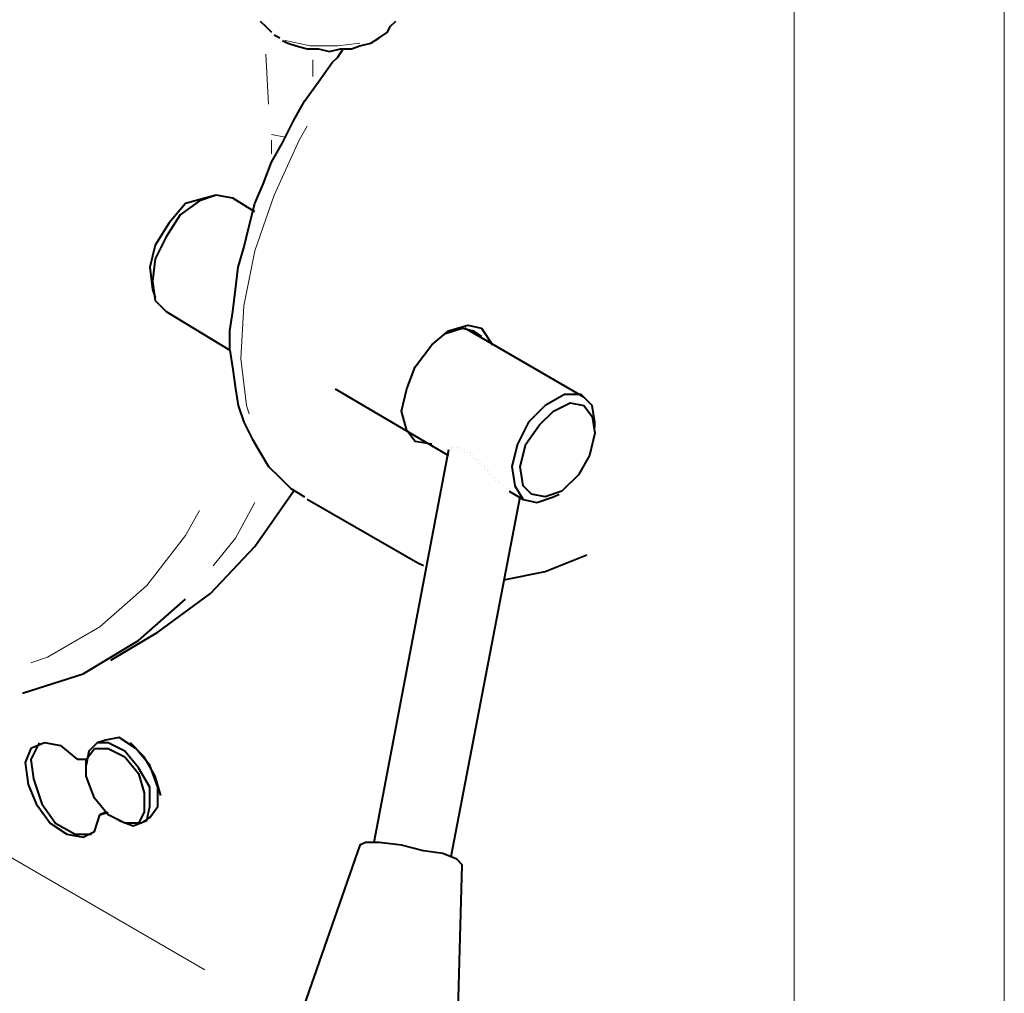
# Model space of a CAD drawing. Units: inches. Extents: x 0 to 7640, y 0 to 5507.
# Drawn here: x 3867 to 4017, y 1693 to 1842 of the extents above; entities that cross this region are included whole.
import ezdxf

# ---------------------------------------------------------------- set-up
doc = ezdxf.new("R2010")
doc.units = ezdxf.units.IN
doc.layers.add('PDF2_ジオメトリ', color=7, linetype='Continuous')

msp = doc.modelspace()

# ---------------------------------------------------------------- linework, layer by layer
at = {"layer": 'PDF2_ジオメトリ', "lineweight": 20}
for points in [[(3985.1, 1612.23), (3985.1, 1913.58)], [(4017.27, 1612.23), (4017.27, 1913.58)], [(3820.46, 1740.05), (3894.95, 1696.88)]]:
    msp.add_lwpolyline(points, close=True, dxfattribs=at)
at = {"layer": 'PDF2_ジオメトリ', "lineweight": 40}
for points in [[(3903.42, 1842.05), (3904.26, 1841.21), (3905.11, 1840.36)], [(3906.8, 1839.09), (3907.65, 1838.67), (3908.92, 1838.24), (3910.61, 1837.82), (3912.31, 1837.82), (3914, 1837.4), (3915.69, 1837.82), (3917.38, 1837.82), (3918.65, 1838.24), (3920.35, 1838.67), (3921.62, 1839.51), (3922.89, 1840.36), (3923.31, 1841.21), (3924.16, 1842.05)], [(3905.11, 1840.36), (3905.11, 1840.36)], [(3905.53, 1839.94), (3906.38, 1839.51)], [(3906.38, 1839.51), (3906.38, 1839.51)], [(3902.57, 1812.85), (3899.19, 1814.96), (3896.65, 1815.39), (3894.11, 1814.54), (3891.14, 1812.42), (3889.03, 1809.04), (3887.33, 1805.65), (3886.91, 1802.27), (3887.33, 1799.3), (3889.03, 1797.61), (3898.76, 1791.69), (3898.76, 1794.65), (3899.19, 1797.61), (3899.61, 1801), (3900.03, 1804.38), (3900.88, 1807.35), (3901.72, 1810.73), (3902.57, 1814.12), (3903.84, 1817.08), (3905.11, 1820.47), (3906.8, 1823.43), (3908.5, 1826.81), (3910.19, 1829.78), (3912.31, 1832.74), (3914.42, 1835.7), (3915.27, 1836.55), (3916.11, 1837.82)], [(3896.65, 1815.39), (3894.95, 1814.96), (3891.99, 1814.12), (3889.45, 1811.16), (3887.33, 1807.77), (3886.49, 1804.38), (3886.91, 1801), (3887.33, 1799.73)], [(3929.66, 1777.3), (3927.12, 1777.72), (3925.85, 1779.41), (3925, 1782.37), (3925.85, 1785.76), (3927.12, 1789.15), (3929.66, 1792.53), (3932.2, 1794.65), (3935.16, 1795.5), (3937.28, 1795.07), (3938.97, 1792.53)], [(3931.77, 1794.23), (3934.31, 1795.07), (3936.01, 1794.65), (3937.28, 1793.8)], [(3952.94, 1784.49), (3934.74, 1795.07)], [(3935.58, 1794.65), (3935.58, 1794.65)], [(3898.76, 1791.69), (3899.19, 1788.72), (3899.61, 1785.76), (3900.03, 1783.22), (3900.88, 1780.68), (3902.15, 1778.14), (3903.42, 1776.03), (3904.69, 1773.91), (3906.38, 1772.22), (3908.07, 1770.52), (3910.19, 1769.25)], [(3914.85, 1785.76), (3932.2, 1775.6)], [(3954.63, 1779.84), (3954.63, 1780.68), (3954.21, 1783.22), (3952.51, 1784.91), (3949.97, 1784.91), (3947.01, 1783.22), (3944.47, 1780.68), (3942.78, 1777.3), (3941.93, 1773.91), (3942.36, 1770.95), (3943.63, 1768.83), (3945.74, 1768.41), (3948.28, 1769.25), (3949.13, 1769.68)], [(3932.2, 1776.45), (3920.77, 1716.35)], [(3932.2, 1776.45), (3932.2, 1776.45)], [(3932.2, 1776.45), (3932.2, 1776.45)], [(3932.2, 1776.45), (3932.2, 1776.45)], [(3932.2, 1776.45), (3932.2, 1776.45)], [(3932.2, 1776.45), (3932.2, 1776.45)], [(3932.2, 1776.45), (3932.2, 1776.45)], [(3932.2, 1776.45), (3932.2, 1776.45)], [(3932.2, 1776.45), (3932.2, 1776.45)], [(3932.2, 1776.45), (3932.2, 1776.45)], [(3932.2, 1776.45), (3932.2, 1776.45)], [(3932.2, 1776.45), (3932.2, 1776.45)], [(3932.2, 1776.45), (3932.2, 1776.45)], [(3932.2, 1776.45), (3932.2, 1776.45)], [(3932.62, 1776.87), (3932.62, 1776.87)], [(3932.62, 1776.87), (3932.62, 1776.87)], [(3932.62, 1776.87), (3932.62, 1776.87)], [(3932.62, 1776.87), (3932.62, 1776.87)], [(3932.62, 1776.87), (3932.62, 1776.87)], [(3932.62, 1776.87), (3932.62, 1776.87)], [(3932.62, 1776.87), (3932.62, 1776.87)], [(3932.62, 1776.87), (3932.62, 1776.87)], [(3932.62, 1776.45), (3932.62, 1776.45)], [(3932.62, 1776.45), (3932.62, 1776.45)], [(3933.04, 1776.87), (3933.04, 1776.87)], [(3933.04, 1776.87), (3933.04, 1776.87)], [(3933.04, 1776.87), (3933.04, 1776.87)], [(3933.04, 1776.87), (3933.04, 1776.87)], [(3933.04, 1776.87), (3933.04, 1776.87)], [(3933.04, 1776.87), (3933.04, 1776.87)], [(3933.47, 1776.87), (3933.47, 1776.87)], [(3933.47, 1776.87), (3933.47, 1776.87)], [(3933.47, 1776.87), (3933.47, 1776.87)], [(3933.47, 1776.87), (3933.47, 1776.87)], [(3933.47, 1776.87), (3933.47, 1776.87)], [(3933.47, 1776.87), (3933.47, 1776.87)], [(3933.47, 1776.87), (3933.47, 1776.87)], [(3933.47, 1776.87), (3933.47, 1776.87)], [(3933.47, 1776.87), (3933.47, 1776.87)], [(3933.89, 1776.87), (3933.89, 1776.87)], [(3933.89, 1776.87), (3933.89, 1776.87)], [(3933.89, 1776.87), (3933.89, 1776.87)], [(3933.89, 1776.87), (3933.89, 1776.87)], [(3933.89, 1776.87), (3933.89, 1776.87)], [(3933.89, 1776.87), (3933.89, 1776.87)], [(3933.89, 1776.45), (3933.89, 1776.45)], [(3934.31, 1776.45), (3934.31, 1776.45)], [(3934.31, 1776.45), (3934.31, 1776.45)], [(3934.31, 1776.45), (3934.31, 1776.45)], [(3934.31, 1776.45), (3934.31, 1776.45)], [(3934.31, 1776.45), (3934.31, 1776.45)], [(3934.31, 1776.45), (3934.31, 1776.45)], [(3934.31, 1776.45), (3934.31, 1776.45)], [(3934.31, 1776.45), (3934.31, 1776.45)], [(3934.74, 1776.45), (3934.74, 1776.45)], [(3934.74, 1776.45), (3934.74, 1776.45)], [(3934.74, 1776.45), (3934.74, 1776.45)], [(3934.74, 1776.45), (3934.74, 1776.45)], [(3934.74, 1776.45), (3934.74, 1776.45)], [(3934.74, 1776.45), (3934.74, 1776.45)], [(3934.74, 1776.03), (3934.74, 1776.03)], [(3934.74, 1776.03), (3934.74, 1776.03)], [(3935.16, 1776.03), (3935.16, 1776.03)], [(3935.16, 1776.03), (3935.16, 1776.03)], [(3935.16, 1776.03), (3935.16, 1776.03)], [(3935.16, 1776.03), (3935.16, 1776.03)], [(3935.16, 1776.03), (3935.16, 1776.03)], [(3935.16, 1776.03), (3935.16, 1776.03)], [(3935.58, 1776.03), (3935.58, 1776.03)], [(3935.58, 1775.6), (3935.58, 1775.6)], [(3935.58, 1775.6), (3935.58, 1775.6)], [(3935.58, 1775.6), (3935.58, 1775.6)], [(3935.58, 1775.6), (3935.58, 1775.6)], [(3936.01, 1775.6), (3936.01, 1775.6)], [(3936.01, 1775.6), (3936.01, 1775.6)], [(3936.01, 1775.18), (3936.01, 1775.18)], [(3936.01, 1775.18), (3936.01, 1775.18)], [(3936.43, 1775.18), (3936.43, 1775.18)], [(3936.43, 1775.18), (3936.43, 1775.18)], [(3936.43, 1774.76), (3936.43, 1774.76)], [(3936.43, 1774.76), (3936.43, 1774.76)], [(3936.85, 1774.76), (3936.85, 1774.76)], [(3936.85, 1774.76), (3936.85, 1774.76)], [(3936.85, 1774.33), (3936.85, 1774.33)], [(3937.28, 1774.33), (3937.28, 1774.33)], [(3937.28, 1774.33), (3937.28, 1774.33)], [(3937.28, 1774.33), (3937.28, 1774.33)], [(3937.28, 1773.91), (3937.28, 1773.91)], [(3937.7, 1773.91), (3937.7, 1773.91)], [(3937.7, 1773.49), (3937.7, 1773.49)], [(3938.12, 1773.49), (3938.12, 1773.49)], [(3938.12, 1773.49), (3938.12, 1773.49)], [(3938.12, 1773.06), (3938.12, 1773.06)], [(3938.55, 1773.06), (3938.55, 1773.06)], [(3938.55, 1773.06), (3938.55, 1773.06)], [(3938.55, 1772.64), (3938.55, 1772.64)], [(3938.55, 1772.64), (3938.55, 1772.64)], [(3938.97, 1772.64), (3938.97, 1772.64)], [(3938.97, 1772.64), (3938.97, 1772.64)], [(3938.97, 1772.22), (3938.97, 1772.22)], [(3939.39, 1772.22), (3939.39, 1772.22)], [(3939.39, 1772.22), (3939.39, 1772.22)], [(3939.39, 1772.22), (3939.39, 1772.22)], [(3939.39, 1771.79), (3939.39, 1771.79)], [(3939.39, 1771.79), (3939.39, 1771.79)], [(3939.82, 1771.79), (3939.82, 1771.79)], [(3939.82, 1771.79), (3939.82, 1771.79)], [(3939.82, 1771.79), (3939.82, 1771.79)], [(3939.82, 1771.37), (3939.82, 1771.37)], [(3939.82, 1771.37), (3939.82, 1771.37)], [(3940.24, 1771.37), (3940.24, 1771.37)], [(3940.24, 1771.37), (3940.24, 1771.37)], [(3940.24, 1771.37), (3940.24, 1771.37)], [(3940.66, 1770.95), (3940.66, 1770.95)], [(3940.66, 1770.95), (3940.66, 1770.95)], [(3940.66, 1770.95), (3940.66, 1770.95)], [(3940.66, 1770.95), (3940.66, 1770.95)], [(3941.09, 1770.52), (3941.09, 1770.52)], [(3941.09, 1770.52), (3941.09, 1770.52)], [(3941.09, 1770.52), (3941.09, 1770.52)], [(3941.09, 1770.52), (3941.09, 1770.52)], [(3941.09, 1770.52), (3941.09, 1770.52)], [(3941.09, 1770.52), (3941.09, 1770.52)], [(3941.51, 1770.52), (3941.51, 1770.52)], [(3941.51, 1770.52), (3941.51, 1770.52)], [(3880.56, 1744.28), (3887.76, 1748.52), (3895.8, 1754.44), (3902.57, 1761.64), (3908.5, 1770.1)], [(3910.19, 1769.25), (3910.19, 1769.25)], [(3932.62, 1714.23), (3943.2, 1769.25)], [(3941.51, 1770.1), (3941.51, 1770.1)], [(3941.51, 1770.1), (3941.51, 1770.1)], [(3941.51, 1770.1), (3941.51, 1770.1)], [(3941.51, 1770.1), (3941.51, 1770.1)], [(3941.51, 1770.1), (3943.63, 1768.83)], [(3928.39, 1758.67), (3927.54, 1759.1), (3910.61, 1768.83)], [(3910.61, 1768.83), (3910.61, 1768.83)], [(3940.66, 1756.56), (3947.01, 1757.83), (3953.36, 1760.37)], [(3867.02, 1739.2), (3876.33, 1742.17), (3884.8, 1747.25), (3891.99, 1753.59)], [(3876.75, 1729.05), (3875.48, 1729.05), (3872.94, 1731.16), (3870.41, 1731.59), (3868.29, 1730.74), (3867.44, 1728.62), (3867.87, 1725.24), (3869.14, 1722.27), (3871.25, 1719.31), (3873.79, 1717.62), (3876.33, 1717.2), (3878.02, 1718.04), (3878.87, 1720.58), (3880.14, 1721)], [(3869.56, 1731.59), (3868.29, 1729.05), (3868.71, 1726.08), (3869.98, 1722.27), (3872.1, 1719.31), (3875.06, 1717.62), (3877.6, 1717.62)], [(3881.83, 1719.74), (3883.95, 1718.89), (3886.06, 1719.74), (3886.49, 1721.85), (3886.49, 1724.81), (3884.8, 1727.78), (3882.68, 1730.32), (3880.14, 1731.59), (3878.45, 1731.59), (3877.18, 1730.32), (3876.75, 1728.2)], [(3885.22, 1719.31), (3886.49, 1720.16), (3887.76, 1721.85), (3887.76, 1724.81), (3886.49, 1728.2), (3884.37, 1730.74), (3881.83, 1732.43), (3879.72, 1732.01), (3878.45, 1731.59)], [(3888.18, 1723.54), (3887.33, 1726.51), (3885.64, 1729.47), (3883.53, 1731.59)], [(3883.53, 1731.59), (3883.53, 1731.59)], [(3875.48, 1729.05), (3875.48, 1729.05)], [(3876.75, 1728.2), (3876.75, 1728.2)], [(3888.18, 1723.12), (3888.18, 1723.12)], [(3879.72, 1721), (3878.87, 1720.58)], [(3879.72, 1721), (3879.72, 1721)], [(3878.87, 1720.58), (3878.87, 1720.58)], [(3881.41, 1719.74), (3881.41, 1719.74)], [(3933.47, 1683.34), (3934.31, 1712.96), (3933.47, 1713.81), (3931.35, 1714.66), (3928.39, 1715.08), (3925, 1715.93), (3921.62, 1716.35), (3919.5, 1716.35), (3918.65, 1715.93), (3908.92, 1687.99)]]:
    msp.add_lwpolyline(points, dxfattribs=at)
at = {"layer": 'PDF2_ジオメトリ', "lineweight": 20}
for points in [[(3918.65, 1838.67), (3915.27, 1838.24), (3911.04, 1838.24), (3907.23, 1839.09)], [(3907.23, 1839.09), (3907.23, 1839.09)], [(3904.69, 1829.35), (3904.26, 1836.97)], [(3911.46, 1833.59), (3911.46, 1836.13)], [(3901.72, 1781.95), (3901.3, 1783.22), (3900.46, 1790.42), (3900.88, 1798.46), (3902.57, 1806.92), (3905.53, 1815.39), (3909.34, 1823.85), (3910.61, 1825.97)], [(3907.23, 1824.28), (3905.11, 1824.7)], [(3905.11, 1821.74), (3905.11, 1823.85)], [(3896.22, 1758.67), (3899.61, 1762.91), (3902.57, 1768.41)], [(3894.11, 1767.14), (3891.99, 1763.33), (3886.06, 1755.71), (3878.87, 1749.36), (3870.83, 1744.71), (3868.29, 1743.86)], [(3878.87, 1720.58), (3879.72, 1721)]]:
    msp.add_lwpolyline(points, dxfattribs=at)
at = {"layer": 'PDF2_ジオメトリ', "lineweight": 40}
for points in [[(3944.9, 1769.68), (3943.63, 1770.95), (3943.2, 1773.91), (3944.05, 1777.3), (3946.16, 1780.26), (3948.28, 1782.37), (3950.82, 1783.64), (3952.94, 1783.22), (3954.21, 1781.53), (3954.63, 1778.99), (3953.78, 1775.6), (3952.09, 1772.64), (3949.55, 1770.1), (3947.01, 1769.25)], [(3878.02, 1730.74), (3880.14, 1730.74), (3882.68, 1729.47), (3884.8, 1726.93), (3885.64, 1723.97), (3885.64, 1721), (3884.8, 1719.31), (3882.68, 1719.31), (3880.14, 1720.58), (3878.02, 1723.12), (3876.75, 1726.51), (3876.75, 1729.05)]]:
    msp.add_lwpolyline(points, close=True, dxfattribs=at)

doc.saveas('drawing.dxf')
